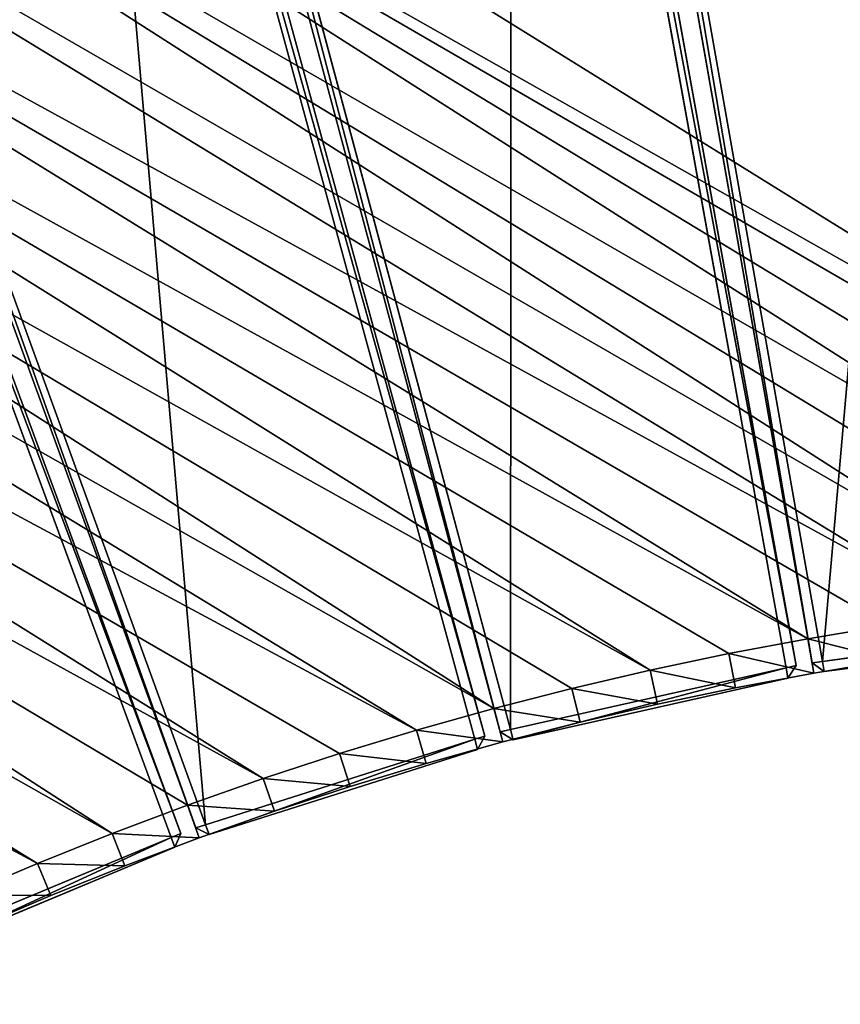
# Model space of a CAD drawing. Units: millimetres. Extents: x -1622 to 1946, y -856 to 2113.
# Drawn here: x -411 to -175, y 939 to 1222 of the extents above; entities that cross this region are included whole.
import ezdxf

# ---------------------------------------------------------------- set-up
doc = ezdxf.new("R2010")
doc.units = ezdxf.units.MM
doc.layers.get('0').update_dxf_attribs({"true_color": 0xff5454})

# ---------------------------------------------------------------- blocks, each defined once
blk = doc.blocks.new('Component_2')
for p, q in [((0, 450.63, 3), (0, 6.61, 3)), ((0, 450.63, 37), (0, 6.61, 37)), ((3, 6.48), (3, 450.51)), ((3, 6.48, 40), (3, 450.51, 40)), ((84.2, 3.12, 40), (120.96, 445.61, 40)), ((84.2, 3.12), (120.96, 445.61)), ((87.2, 2.99, 37), (123.96, 445.49, 37)), ((123.96, 445.49, 3), (87.2, 2.99, 3)), ((0, 6.61, 3), (3, 6.48)), ((3, 3.48, 37), (0, 6.61, 37)), ((0, 6.61, 3), (0, 6.61, 37)), ((3, 3.48, 3), (0, 6.61, 3)), ((0, 6.61, 37), (3, 6.48, 40)), ((84.2, 3.12, 40), (3, 6.48, 40)), ((3, 6.48, 40), (3, 3.48, 37)), ((84.2, 3.12), (3, 6.48)), ((3, 6.48), (3, 3.48, 3)), ((83.95, 0.12, 37), (3, 3.48, 37)), ((3, 3.48, 3), (83.95, 0.12, 3)), ((3, 3.48, 37), (3, 3.48, 3)), ((84.2, 3.12, 40), (83.95, 0.12, 37)), ((84.2, 3.12), (83.95, 0.12, 3)), ((83.95, 0.12, 3), (87.2, 2.99, 3)), ((83.95, 0.12, 37), (87.2, 2.99, 37)), ((87.2, 2.99, 3), (84.2, 3.12)), ((87.2, 2.99, 37), (84.2, 3.12, 40)), ((87.2, 2.99, 37), (87.2, 2.99, 3)), ((83.95, 0.12, 37), (83.95, 0.12, 3))]:
    blk.add_line(p, q)
at = {"color": 34, "true_color": 0x994c00}
mesh = blk.add_polyface(dxfattribs=at)
corners = [(0, 450.63, 37), (0, 6.61, 3), (0, 6.61, 37), (0, 450.63, 3)]
mesh.append_faces([[corners[k] for k in face] for face in [(0, 1, 2), (1, 0, 3)]], dxfattribs={"vtx0": -1, "color": 34})
mesh = blk.add_polyface(dxfattribs=at)
corners = [(0, 6.61, 3), (3, 450.51), (3, 6.48), (0, 450.63, 3)]
mesh.append_faces([[corners[k] for k in face] for face in [(0, 1, 2), (1, 0, 3)]], dxfattribs={"vtx0": -1, "color": 34})
mesh = blk.add_polyface(dxfattribs=at)
corners = [(3, 450.51, 40), (0, 6.61, 37), (3, 6.48, 40), (0, 450.63, 37)]
mesh.append_faces([[corners[k] for k in face] for face in [(0, 1, 2), (1, 0, 3)]], dxfattribs={"vtx0": -1, "color": 34})
mesh = blk.add_polyface(dxfattribs=at)
corners = [(120.96, 445.61), (3, 6.48), (3, 450.51), (84.2, 3.12)]
mesh.append_faces([[corners[k] for k in face] for face in [(0, 1, 2), (1, 0, 3)]], dxfattribs={"vtx0": -1, "color": 34})
mesh = blk.add_polyface(dxfattribs=at)
corners = [(3, 6.48, 40), (120.96, 445.61, 40), (3, 450.51, 40), (84.2, 3.12, 40)]
mesh.append_faces([[corners[k] for k in face] for face in [(0, 1, 2), (1, 0, 3)]], dxfattribs={"vtx0": -1, "color": 34})
mesh = blk.add_polyface(dxfattribs=at)
corners = [(120.96, 445.61), (87.2, 2.99, 3), (84.2, 3.12), (123.96, 445.49, 3)]
mesh.append_faces([[corners[k] for k in face] for face in [(0, 1, 2), (1, 0, 3)]], dxfattribs={"vtx0": -1, "color": 34})
mesh = blk.add_polyface(dxfattribs=at)
corners = [(87.2, 2.99, 37), (120.96, 445.61, 40), (84.2, 3.12, 40), (123.96, 445.49, 37)]
mesh.append_faces([[corners[k] for k in face] for face in [(0, 1, 2), (1, 0, 3)]], dxfattribs={"vtx0": -1, "color": 34})
mesh = blk.add_polyface(dxfattribs=at)
corners = [(123.96, 445.49, 3), (87.2, 2.99, 37), (87.2, 2.99, 3), (123.96, 445.49, 37)]
mesh.append_faces([[corners[k] for k in face] for face in [(0, 1, 2), (1, 0, 3)]], dxfattribs={"vtx0": -1, "color": 34})
mesh = blk.add_polyface(dxfattribs=at)
corners = [(0, 6.61, 37), (3, 3.48, 3), (3, 3.48, 37), (0, 6.61, 3)]
mesh.append_faces([[corners[k] for k in face] for face in [(0, 1, 2), (1, 0, 3)]], dxfattribs={"vtx0": -1, "color": 34})
mesh = blk.add_polyface(dxfattribs=at)
corners = [(0, 6.61, 37), (3, 3.48, 37), (3, 6.48, 40)]
mesh.append_faces([[corners[k] for k in face] for face in [(0, 1, 2)]], dxfattribs={"color": 34})
mesh = blk.add_polyface(dxfattribs=at)
corners = [(0, 6.61, 3), (3, 6.48), (3, 3.48, 3)]
mesh.append_faces([[corners[k] for k in face] for face in [(0, 1, 2)]], dxfattribs={"color": 34})
mesh = blk.add_polyface(dxfattribs=at)
corners = [(3, 3.48, 37), (84.2, 3.12, 40), (3, 6.48, 40), (83.95, 0.12, 37)]
mesh.append_faces([[corners[k] for k in face] for face in [(0, 1, 2), (1, 0, 3)]], dxfattribs={"vtx0": -1, "color": 34})
mesh = blk.add_polyface(dxfattribs=at)
corners = [(84.2, 3.12), (3, 3.48, 3), (3, 6.48), (83.95, 0.12, 3)]
mesh.append_faces([[corners[k] for k in face] for face in [(0, 1, 2), (1, 0, 3)]], dxfattribs={"vtx0": -1, "color": 34})
mesh = blk.add_polyface(dxfattribs=at)
corners = [(83.95, 0.12, 37), (3, 3.48, 3), (83.95, 0.12, 3), (3, 3.48, 37)]
mesh.append_faces([[corners[k] for k in face] for face in [(0, 1, 2), (1, 0, 3)]], dxfattribs={"vtx0": -1, "color": 34})
mesh = blk.add_polyface(dxfattribs=at)
corners = [(84.2, 3.12, 40), (83.95, 0.12, 37), (87.2, 2.99, 37)]
mesh.append_faces([[corners[k] for k in face] for face in [(0, 1, 2)]], dxfattribs={"color": 34})
mesh = blk.add_polyface(dxfattribs=at)
corners = [(83.95, 0.12, 3), (84.2, 3.12), (87.2, 2.99, 3)]
mesh.append_faces([[corners[k] for k in face] for face in [(0, 1, 2)]], dxfattribs={"color": 34})
mesh = blk.add_polyface(dxfattribs=at)
corners = [(87.2, 2.99, 37), (83.95, 0.12, 3), (87.2, 2.99, 3), (83.95, 0.12, 37)]
mesh.append_faces([[corners[k] for k in face] for face in [(0, 1, 2), (1, 0, 3)]], dxfattribs={"vtx0": -1, "color": 34})
blk = doc.blocks.new('Group_2')
for p, q in [((645.27, 315.95, 410), (626.77, 329.82, 410)), ((645.27, 315.95), (626.77, 329.82)), ((639.18, 308.01, 400), (620.86, 321.76, 400)), ((620.86, 321.76, 10), (639.18, 308.01, 10)), ((639.18, 308.01, 400), (645.27, 315.95, 410)), ((639.18, 308.01, 10), (645.27, 315.95)), ((663.46, 301.67, 410), (645.27, 315.95, 410)), ((663.46, 301.67), (645.27, 315.95)), ((657.2, 293.87, 400), (639.18, 308.01, 400)), ((639.18, 308.01, 10), (639.18, 308.01, 400)), ((639.18, 308.01, 10), (657.2, 293.87, 10)), ((663.46, 301.67, 410), (657.2, 293.87, 400)), ((657.2, 293.87, 10), (663.46, 301.67)), ((681.34, 287, 410), (663.46, 301.67, 410)), ((681.34, 287), (663.46, 301.67)), ((674.91, 279.34, 400), (657.2, 293.87, 400)), ((657.2, 293.87, 10), (657.2, 293.87, 400)), ((657.2, 293.87, 10), (674.91, 279.34, 10)), ((681.34, 287, 410), (674.91, 279.34, 400)), ((674.91, 279.34, 10), (681.34, 287)), ((698.89, 271.94, 410), (681.34, 287, 410)), ((698.89, 271.94), (681.34, 287)), ((692.3, 264.43, 400), (674.91, 279.34, 400)), ((674.91, 279.34, 10), (674.91, 279.34, 400)), ((674.91, 279.34, 10), (692.3, 264.43, 10)), ((692.3, 264.43, 400), (698.89, 271.94, 410)), ((692.3, 264.43, 10), (698.89, 271.94)), ((716.11, 256.51, 410), (698.89, 271.94, 410)), ((716.11, 256.51), (698.89, 271.94)), ((709.35, 249.13, 400), (692.3, 264.43, 400)), ((692.3, 264.43, 10), (692.3, 264.43, 400)), ((692.3, 264.43, 10), (709.35, 249.13, 10)), ((716.11, 256.51, 410), (709.35, 249.13, 400)), ((709.35, 249.13, 10), (716.11, 256.51)), ((732.99, 240.7, 410), (716.11, 256.51, 410)), ((732.99, 240.7), (716.11, 256.51)), ((726.07, 233.48, 400), (709.35, 249.13, 400)), ((709.35, 249.13, 10), (709.35, 249.13, 400)), ((709.35, 249.13, 10), (726.07, 233.48, 10)), ((732.99, 240.7, 410), (726.07, 233.48, 400)), ((726.07, 233.48, 10), (732.99, 240.7)), ((749.51, 224.53, 410), (732.99, 240.7, 410)), ((749.51, 224.53), (732.99, 240.7)), ((726.07, 233.48, 10), (726.07, 233.48, 400)), ((726.07, 233.48, 400), (742.44, 217.46, 400)), ((726.07, 233.48, 10), (742.44, 217.46, 10)), ((749.51, 224.53, 410), (742.44, 217.46, 400)), ((742.44, 217.46, 10), (749.51, 224.53)), ((765.69, 208, 410), (749.51, 224.53, 410)), ((765.69, 208), (749.51, 224.53)), ((742.44, 217.46, 10), (742.44, 217.46, 400)), ((742.44, 217.46, 400), (758.46, 201.08, 400)), ((742.44, 217.46, 10), (758.46, 201.08, 10)), ((765.69, 208, 410), (758.46, 201.08, 400)), ((758.46, 201.08, 10), (765.69, 208)), ((781.49, 191.12, 410), (765.69, 208, 410)), ((781.49, 191.12), (765.69, 208)), ((758.46, 201.08, 10), (758.46, 201.08, 400)), ((758.46, 201.08, 400), (774.12, 184.37, 400)), ((758.46, 201.08, 10), (774.12, 184.37, 10)), ((781.49, 191.12, 410), (774.12, 184.37, 400)), ((774.12, 184.37, 10), (781.49, 191.12)), ((796.93, 173.9, 410), (781.49, 191.12, 410)), ((796.93, 173.9), (781.49, 191.12)), ((774.12, 184.37, 10), (774.12, 184.37, 400)), ((774.12, 184.37, 400), (789.41, 167.31, 400)), ((774.12, 184.37, 10), (789.41, 167.31, 10)), ((796.93, 173.9, 410), (789.41, 167.31, 400)), ((789.41, 167.31, 10), (796.93, 173.9)), ((811.99, 156.35, 410), (796.93, 173.9, 410)), ((811.99, 156.35), (796.93, 173.9)), ((789.41, 167.31, 10), (789.41, 167.31, 400)), ((789.41, 167.31, 400), (804.33, 149.92, 400)), ((789.41, 167.31, 10), (804.33, 149.92, 10)), ((811.99, 156.35, 410), (804.33, 149.92, 400)), ((804.33, 149.92, 10), (811.99, 156.35)), ((826.66, 138.48, 410), (811.99, 156.35, 410)), ((826.66, 138.48), (811.99, 156.35)), ((804.33, 149.92, 10), (804.33, 149.92, 400)), ((804.33, 149.92, 400), (818.86, 132.22, 400)), ((804.33, 149.92, 10), (818.86, 132.22, 10))]:
    blk.add_line(p, q)
mesh = blk.add_polyface()
corners = [(10, 534.88, 410), (32.5, 964.66, 410), (10, 964.9, 410), (23.12, 534.73, 410), (46.24, 533.98, 410), (64.99, 963.59, 410), (69.33, 532.72, 410), (97.45, 961.82, 410), (92.38, 530.95, 410), (115.4, 528.69, 410), (129.86, 959.34, 410), (138.35, 525.92, 410), (162.21, 956.16, 410), (161.25, 522.65, 410), (184.06, 518.88, 410), (194.48, 952.27, 410), (206.79, 514.62, 410), (226.66, 947.67, 410), (229.42, 509.86, 410), (258.74, 942.38, 410), (251.94, 504.61, 410), (274.34, 498.87, 410), (290.68, 936.38, 410), (296.61, 492.64, 410), (322.49, 929.69, 410), (318.74, 485.93, 410), (340.72, 478.73, 410), (354.15, 922.31, 410), (362.53, 471.06, 410), (385.64, 914.24, 410), (384.17, 462.92, 410), (405.63, 454.3, 410), (416.95, 905.49, 410), (426.9, 445.22, 410), (448.05, 896.05, 410), (447.96, 435.68, 410), (468.81, 425.68, 410), (478.94, 885.94, 410), (489.44, 415.22, 410), (509.61, 875.15, 410), (509.84, 404.32, 410), (540.03, 863.7, 410), (529.99, 392.98, 410), (549.89, 381.2, 410), (570.2, 851.59, 410), (569.52, 368.99, 410), (588.89, 356.35, 410), (600.09, 838.83, 410), (607.98, 343.29, 410), (629.7, 825.41, 410), (626.77, 329.82, 410), (645.27, 315.95, 410), (659.01, 811.35, 410), (663.46, 301.67, 410), (688.01, 796.66, 410), (681.34, 287, 410), (698.89, 271.94, 410), (716.67, 781.34, 410), (716.11, 256.51, 410), (732.99, 240.7, 410), (745, 765.39, 410), (749.51, 224.53, 410), (772.97, 748.83, 410), (765.69, 208, 410), (781.49, 191.12, 410), (800.58, 731.67, 410), (796.93, 173.9, 410), (811.99, 156.35, 410), (827.8, 713.9, 410), (826.66, 138.48, 410), (840.93, 120.28, 410), (854.63, 695.55, 410), (854.81, 101.79, 410), (881.05, 676.62, 410), (868.28, 82.99, 410), (881.34, 63.9, 410), (907.05, 657.11, 410), (893.97, 44.54, 410), (906.18, 24.9, 410), (912.87, 13.61, 410), (932.63, 637.04, 410), (1285.28, 228.62, 410), (957.75, 616.42, 410), (982.42, 595.25, 410), (1006.63, 573.56, 410), (1030.35, 551.34, 410), (1053.59, 528.6, 410), (1076.32, 505.37, 410), (1098.54, 481.64, 410), (1120.24, 457.44, 410), (1141.41, 432.77, 410), (1162.03, 407.64, 410), (1182.1, 382.07, 410), (1201.6, 356.06, 410), (1220.54, 329.64, 410), (1238.89, 302.81, 410), (1256.65, 275.59, 410), (1273.82, 247.99, 410)]
mesh.append_faces([[corners[k] for k in face] for face in [(0, 1, 2), (96, 81, 97)]], dxfattribs={"vtx0": -1})
mesh.append_faces([[corners[k] for k in face] for face in [(1, 4, 5), (5, 6, 7), (7, 9, 10), (10, 11, 12), (12, 14, 15), (15, 16, 17), (17, 18, 19), (19, 21, 22), (22, 23, 24), (24, 26, 27), (27, 28, 29), (29, 31, 32), (32, 33, 34), (34, 36, 37), (37, 38, 39), (39, 40, 41), (41, 43, 44), (44, 46, 47), (47, 48, 49), (49, 51, 52), (52, 53, 54), (54, 56, 57), (57, 59, 60), (60, 61, 62), (62, 64, 65), (65, 67, 68), (68, 70, 71), (71, 72, 73), (73, 75, 76), (76, 79, 80), (80, 81, 82), (82, 81, 83), (83, 81, 84), (84, 81, 85), (85, 81, 86), (86, 81, 87), (87, 81, 88), (88, 81, 89), (89, 81, 90), (90, 81, 91), (91, 81, 92), (92, 81, 93), (93, 81, 94), (94, 81, 95), (95, 81, 96)]], dxfattribs={"vtx0": -1, "vtx1": -1})
mesh.append_faces([[corners[k] for k in face] for face in [(1, 0, 3), (1, 3, 4), (5, 4, 6), (7, 6, 8), (7, 8, 9), (10, 9, 11), (12, 11, 13), (12, 13, 14), (15, 14, 16), (17, 16, 18), (19, 18, 20), (19, 20, 21), (22, 21, 23), (24, 23, 25), (24, 25, 26), (27, 26, 28), (29, 28, 30), (29, 30, 31), (32, 31, 33), (34, 33, 35), (34, 35, 36), (37, 36, 38), (39, 38, 40), (41, 40, 42), (41, 42, 43), (44, 43, 45), (44, 45, 46), (47, 46, 48), (49, 48, 50), (49, 50, 51), (52, 51, 53), (54, 53, 55), (54, 55, 56), (57, 56, 58), (57, 58, 59), (60, 59, 61), (62, 61, 63), (62, 63, 64), (65, 64, 66), (65, 66, 67), (68, 67, 69), (68, 69, 70), (71, 70, 72), (73, 72, 74), (73, 74, 75), (76, 75, 77), (76, 77, 78), (76, 78, 79), (80, 79, 81)]], dxfattribs={"vtx0": -1, "vtx2": -1})
mesh = blk.add_polyface()
corners = [(32.5, 964.66), (10, 534.88), (10, 964.9), (23.12, 534.73), (46.24, 533.98), (64.99, 963.59), (69.33, 532.72), (97.45, 961.82), (92.38, 530.95), (115.4, 528.69), (129.86, 959.34), (138.35, 525.92), (162.21, 956.16), (161.25, 522.65), (184.06, 518.88), (194.48, 952.27), (206.79, 514.62), (226.66, 947.67), (229.42, 509.86), (258.74, 942.38), (251.94, 504.61), (274.34, 498.87), (290.68, 936.38), (296.61, 492.64), (322.49, 929.69), (318.74, 485.93), (340.72, 478.73), (354.15, 922.31), (362.53, 471.06), (385.64, 914.24), (384.17, 462.92), (405.63, 454.3), (416.95, 905.49), (426.9, 445.22), (448.05, 896.05), (447.96, 435.68), (468.81, 425.68), (478.94, 885.94), (489.44, 415.22), (509.61, 875.15), (509.84, 404.32), (540.03, 863.7), (529.99, 392.98), (549.89, 381.2), (570.2, 851.59), (569.52, 368.99), (588.89, 356.35), (600.09, 838.83), (607.98, 343.29), (629.7, 825.41), (626.77, 329.82), (645.27, 315.95), (659.01, 811.35), (663.46, 301.67), (688.01, 796.66), (681.34, 287), (698.89, 271.94), (716.67, 781.34), (716.11, 256.51), (732.99, 240.7), (745, 765.39), (749.51, 224.53), (772.97, 748.83), (765.69, 208), (781.49, 191.12), (800.58, 731.67), (796.93, 173.9), (811.99, 156.35), (827.8, 713.9), (826.66, 138.48), (840.93, 120.28), (854.63, 695.55), (854.81, 101.79), (881.05, 676.62), (868.28, 82.99), (881.34, 63.9), (907.05, 657.11), (893.97, 44.54), (906.18, 24.9), (912.87, 13.61), (932.63, 637.04), (1285.28, 228.62), (957.75, 616.42), (982.42, 595.25), (1006.63, 573.56), (1030.35, 551.34), (1053.59, 528.6), (1076.32, 505.37), (1098.54, 481.64), (1120.24, 457.44), (1141.41, 432.77), (1162.03, 407.64), (1182.1, 382.07), (1201.6, 356.06), (1220.54, 329.64), (1238.89, 302.81), (1256.65, 275.59), (1273.82, 247.99)]
mesh.append_faces([[corners[k] for k in face] for face in [(0, 1, 2), (81, 96, 97)]], dxfattribs={"vtx0": -1})
mesh.append_faces([[corners[k] for k in face] for face in [(1, 0, 3), (3, 0, 4), (4, 5, 6), (6, 7, 8), (8, 7, 9), (9, 10, 11), (11, 12, 13), (13, 12, 14), (14, 15, 16), (16, 17, 18), (18, 19, 20), (20, 19, 21), (21, 22, 23), (23, 24, 25), (25, 24, 26), (26, 27, 28), (28, 29, 30), (30, 29, 31), (31, 32, 33), (33, 34, 35), (35, 34, 36), (36, 37, 38), (38, 39, 40), (40, 41, 42), (42, 41, 43), (43, 44, 45), (45, 44, 46), (46, 47, 48), (48, 49, 50), (50, 49, 51), (51, 52, 53), (53, 54, 55), (55, 54, 56), (56, 57, 58), (58, 57, 59), (59, 60, 61), (61, 62, 63), (63, 62, 64), (64, 65, 66), (66, 65, 67), (67, 68, 69), (69, 68, 70), (70, 71, 72), (72, 73, 74), (74, 73, 75), (75, 76, 77), (77, 76, 78), (78, 76, 79), (79, 80, 81)]], dxfattribs={"vtx0": -1, "vtx1": -1})
mesh.append_faces([[corners[k] for k in face] for face in [(4, 0, 5), (6, 5, 7), (9, 7, 10), (11, 10, 12), (14, 12, 15), (16, 15, 17), (18, 17, 19), (21, 19, 22), (23, 22, 24), (26, 24, 27), (28, 27, 29), (31, 29, 32), (33, 32, 34), (36, 34, 37), (38, 37, 39), (40, 39, 41), (43, 41, 44), (46, 44, 47), (48, 47, 49), (51, 49, 52), (53, 52, 54), (56, 54, 57), (59, 57, 60), (61, 60, 62), (64, 62, 65), (67, 65, 68), (70, 68, 71), (72, 71, 73), (75, 73, 76), (79, 76, 80), (81, 80, 82), (81, 82, 83), (81, 83, 84), (81, 84, 85), (81, 85, 86), (81, 86, 87), (81, 87, 88), (81, 88, 89), (81, 89, 90), (81, 90, 91), (81, 91, 92), (81, 92, 93), (81, 93, 94), (81, 94, 95), (81, 95, 96)]], dxfattribs={"vtx0": -1, "vtx2": -1})
mesh = blk.add_polyface()
corners = [(639.18, 308.01, 400), (626.77, 329.82, 410), (620.86, 321.76, 400), (645.27, 315.95, 410)]
mesh.append_faces([[corners[k] for k in face] for face in [(0, 1, 2), (1, 0, 3)]], dxfattribs={"vtx0": -1})
mesh = blk.add_polyface()
corners = [(626.77, 329.82), (639.18, 308.01, 10), (620.86, 321.76, 10), (645.27, 315.95)]
mesh.append_faces([[corners[k] for k in face] for face in [(0, 1, 2), (1, 0, 3)]], dxfattribs={"vtx0": -1})
mesh = blk.add_polyface()
corners = [(639.18, 308.01, 400), (620.86, 321.76, 10), (639.18, 308.01, 10), (620.86, 321.76, 400)]
mesh.append_faces([[corners[k] for k in face] for face in [(0, 1, 2), (1, 0, 3)]], dxfattribs={"vtx0": -1})
mesh = blk.add_polyface()
corners = [(657.2, 293.87, 400), (645.27, 315.95, 410), (639.18, 308.01, 400), (663.46, 301.67, 410)]
mesh.append_faces([[corners[k] for k in face] for face in [(0, 1, 2), (1, 0, 3)]], dxfattribs={"vtx0": -1})
mesh = blk.add_polyface()
corners = [(645.27, 315.95), (657.2, 293.87, 10), (639.18, 308.01, 10), (663.46, 301.67)]
mesh.append_faces([[corners[k] for k in face] for face in [(0, 1, 2), (1, 0, 3)]], dxfattribs={"vtx0": -1})
mesh = blk.add_polyface()
corners = [(657.2, 293.87, 400), (639.18, 308.01, 10), (657.2, 293.87, 10), (639.18, 308.01, 400)]
mesh.append_faces([[corners[k] for k in face] for face in [(0, 1, 2), (1, 0, 3)]], dxfattribs={"vtx0": -1})
mesh = blk.add_polyface()
corners = [(674.91, 279.34, 400), (663.46, 301.67, 410), (657.2, 293.87, 400), (681.34, 287, 410)]
mesh.append_faces([[corners[k] for k in face] for face in [(0, 1, 2), (1, 0, 3)]], dxfattribs={"vtx0": -1})
mesh = blk.add_polyface()
corners = [(663.46, 301.67), (674.91, 279.34, 10), (657.2, 293.87, 10), (681.34, 287)]
mesh.append_faces([[corners[k] for k in face] for face in [(0, 1, 2), (1, 0, 3)]], dxfattribs={"vtx0": -1})
mesh = blk.add_polyface()
corners = [(674.91, 279.34, 400), (657.2, 293.87, 10), (674.91, 279.34, 10), (657.2, 293.87, 400)]
mesh.append_faces([[corners[k] for k in face] for face in [(0, 1, 2), (1, 0, 3)]], dxfattribs={"vtx0": -1})
mesh = blk.add_polyface()
corners = [(692.3, 264.43, 400), (681.34, 287, 410), (674.91, 279.34, 400), (698.89, 271.94, 410)]
mesh.append_faces([[corners[k] for k in face] for face in [(0, 1, 2), (1, 0, 3)]], dxfattribs={"vtx0": -1})
mesh = blk.add_polyface()
corners = [(681.34, 287), (692.3, 264.43, 10), (674.91, 279.34, 10), (698.89, 271.94)]
mesh.append_faces([[corners[k] for k in face] for face in [(0, 1, 2), (1, 0, 3)]], dxfattribs={"vtx0": -1})
mesh = blk.add_polyface()
corners = [(692.3, 264.43, 400), (674.91, 279.34, 10), (692.3, 264.43, 10), (674.91, 279.34, 400)]
mesh.append_faces([[corners[k] for k in face] for face in [(0, 1, 2), (1, 0, 3)]], dxfattribs={"vtx0": -1})
mesh = blk.add_polyface()
corners = [(709.35, 249.13, 400), (698.89, 271.94, 410), (692.3, 264.43, 400), (716.11, 256.51, 410)]
mesh.append_faces([[corners[k] for k in face] for face in [(0, 1, 2), (1, 0, 3)]], dxfattribs={"vtx0": -1})
mesh = blk.add_polyface()
corners = [(698.89, 271.94), (709.35, 249.13, 10), (692.3, 264.43, 10), (716.11, 256.51)]
mesh.append_faces([[corners[k] for k in face] for face in [(0, 1, 2), (1, 0, 3)]], dxfattribs={"vtx0": -1})
mesh = blk.add_polyface()
corners = [(709.35, 249.13, 400), (692.3, 264.43, 10), (709.35, 249.13, 10), (692.3, 264.43, 400)]
mesh.append_faces([[corners[k] for k in face] for face in [(0, 1, 2), (1, 0, 3)]], dxfattribs={"vtx0": -1})
mesh = blk.add_polyface()
corners = [(726.07, 233.48, 400), (716.11, 256.51, 410), (709.35, 249.13, 400), (732.99, 240.7, 410)]
mesh.append_faces([[corners[k] for k in face] for face in [(0, 1, 2), (1, 0, 3)]], dxfattribs={"vtx0": -1})
mesh = blk.add_polyface()
corners = [(716.11, 256.51), (726.07, 233.48, 10), (709.35, 249.13, 10), (732.99, 240.7)]
mesh.append_faces([[corners[k] for k in face] for face in [(0, 1, 2), (1, 0, 3)]], dxfattribs={"vtx0": -1})
mesh = blk.add_polyface()
corners = [(726.07, 233.48, 400), (709.35, 249.13, 10), (726.07, 233.48, 10), (709.35, 249.13, 400)]
mesh.append_faces([[corners[k] for k in face] for face in [(0, 1, 2), (1, 0, 3)]], dxfattribs={"vtx0": -1})
mesh = blk.add_polyface()
corners = [(742.44, 217.46, 400), (732.99, 240.7, 410), (726.07, 233.48, 400), (749.51, 224.53, 410)]
mesh.append_faces([[corners[k] for k in face] for face in [(0, 1, 2), (1, 0, 3)]], dxfattribs={"vtx0": -1})
mesh = blk.add_polyface()
corners = [(732.99, 240.7), (742.44, 217.46, 10), (726.07, 233.48, 10), (749.51, 224.53)]
mesh.append_faces([[corners[k] for k in face] for face in [(0, 1, 2), (1, 0, 3)]], dxfattribs={"vtx0": -1})
mesh = blk.add_polyface()
corners = [(742.44, 217.46, 400), (726.07, 233.48, 10), (742.44, 217.46, 10), (726.07, 233.48, 400)]
mesh.append_faces([[corners[k] for k in face] for face in [(0, 1, 2), (1, 0, 3)]], dxfattribs={"vtx0": -1})
mesh = blk.add_polyface()
corners = [(758.46, 201.08, 400), (749.51, 224.53, 410), (742.44, 217.46, 400), (765.69, 208, 410)]
mesh.append_faces([[corners[k] for k in face] for face in [(0, 1, 2), (1, 0, 3)]], dxfattribs={"vtx0": -1})
mesh = blk.add_polyface()
corners = [(749.51, 224.53), (758.46, 201.08, 10), (742.44, 217.46, 10), (765.69, 208)]
mesh.append_faces([[corners[k] for k in face] for face in [(0, 1, 2), (1, 0, 3)]], dxfattribs={"vtx0": -1})
mesh = blk.add_polyface()
corners = [(742.44, 217.46, 400), (758.46, 201.08, 10), (758.46, 201.08, 400), (742.44, 217.46, 10)]
mesh.append_faces([[corners[k] for k in face] for face in [(0, 1, 2), (1, 0, 3)]], dxfattribs={"vtx0": -1})
mesh = blk.add_polyface()
corners = [(774.12, 184.37, 400), (765.69, 208, 410), (758.46, 201.08, 400), (781.49, 191.12, 410)]
mesh.append_faces([[corners[k] for k in face] for face in [(0, 1, 2), (1, 0, 3)]], dxfattribs={"vtx0": -1})
mesh = blk.add_polyface()
corners = [(765.69, 208), (774.12, 184.37, 10), (758.46, 201.08, 10), (781.49, 191.12)]
mesh.append_faces([[corners[k] for k in face] for face in [(0, 1, 2), (1, 0, 3)]], dxfattribs={"vtx0": -1})
mesh = blk.add_polyface()
corners = [(758.46, 201.08, 400), (774.12, 184.37, 10), (774.12, 184.37, 400), (758.46, 201.08, 10)]
mesh.append_faces([[corners[k] for k in face] for face in [(0, 1, 2), (1, 0, 3)]], dxfattribs={"vtx0": -1})
mesh = blk.add_polyface()
corners = [(789.41, 167.31, 400), (781.49, 191.12, 410), (774.12, 184.37, 400), (796.93, 173.9, 410)]
mesh.append_faces([[corners[k] for k in face] for face in [(0, 1, 2), (1, 0, 3)]], dxfattribs={"vtx0": -1})
mesh = blk.add_polyface()
corners = [(781.49, 191.12), (789.41, 167.31, 10), (774.12, 184.37, 10), (796.93, 173.9)]
mesh.append_faces([[corners[k] for k in face] for face in [(0, 1, 2), (1, 0, 3)]], dxfattribs={"vtx0": -1})
mesh = blk.add_polyface()
corners = [(774.12, 184.37, 400), (789.41, 167.31, 10), (789.41, 167.31, 400), (774.12, 184.37, 10)]
mesh.append_faces([[corners[k] for k in face] for face in [(0, 1, 2), (1, 0, 3)]], dxfattribs={"vtx0": -1})
mesh = blk.add_polyface()
corners = [(804.33, 149.92, 400), (796.93, 173.9, 410), (789.41, 167.31, 400), (811.99, 156.35, 410)]
mesh.append_faces([[corners[k] for k in face] for face in [(0, 1, 2), (1, 0, 3)]], dxfattribs={"vtx0": -1})
mesh = blk.add_polyface()
corners = [(796.93, 173.9), (804.33, 149.92, 10), (789.41, 167.31, 10), (811.99, 156.35)]
mesh.append_faces([[corners[k] for k in face] for face in [(0, 1, 2), (1, 0, 3)]], dxfattribs={"vtx0": -1})
mesh = blk.add_polyface()
corners = [(789.41, 167.31, 400), (804.33, 149.92, 10), (804.33, 149.92, 400), (789.41, 167.31, 10)]
mesh.append_faces([[corners[k] for k in face] for face in [(0, 1, 2), (1, 0, 3)]], dxfattribs={"vtx0": -1})
mesh = blk.add_polyface()
corners = [(818.86, 132.22, 400), (811.99, 156.35, 410), (804.33, 149.92, 400), (826.66, 138.48, 410)]
mesh.append_faces([[corners[k] for k in face] for face in [(0, 1, 2), (1, 0, 3)]], dxfattribs={"vtx0": -1})
mesh = blk.add_polyface()
corners = [(811.99, 156.35), (818.86, 132.22, 10), (804.33, 149.92, 10), (826.66, 138.48)]
mesh.append_faces([[corners[k] for k in face] for face in [(0, 1, 2), (1, 0, 3)]], dxfattribs={"vtx0": -1})
mesh = blk.add_polyface()
corners = [(804.33, 149.92, 400), (818.86, 132.22, 10), (818.86, 132.22, 400), (804.33, 149.92, 10)]
mesh.append_faces([[corners[k] for k in face] for face in [(0, 1, 2), (1, 0, 3)]], dxfattribs={"vtx0": -1})
blk = doc.blocks.new('Component_3')
for name, p, rotation in [('Group_2', (-456.04, 1007.49), 299.9999999999999), ('Component_2', (131.69, 653.8, 420), 265), ('Component_2', (119.77, 563.3, 420), 260), ('Component_2', (100.02, 474.18, 420), 255), ('Component_2', (72.57, 387.12, 420), 250)]:
    blk.add_blockref(name, p, dxfattribs=dict(rotation=rotation))

msp = doc.modelspace()

# ---------------------------------------------------------------- block references
at = {"rotation": 120}
msp.add_blockref('Component_3', (189.84, 1161.19), dxfattribs=at)

doc.saveas('drawing.dxf')
